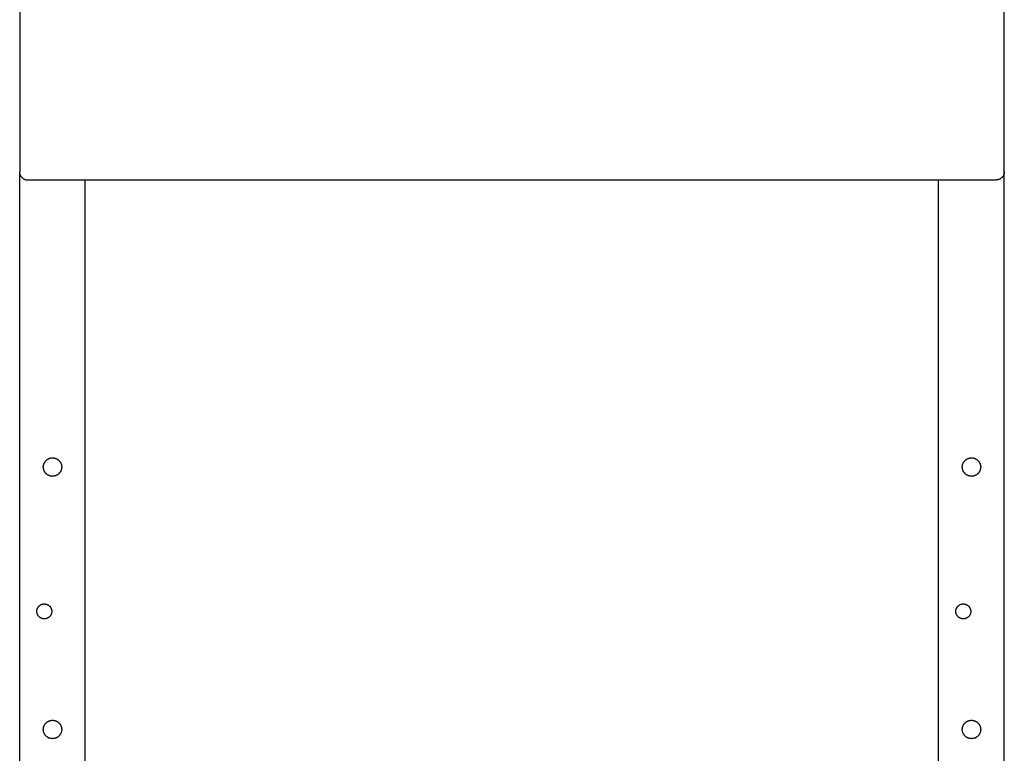
# Model space of a CAD drawing. Units: millimetres. Extents: x -1691 to 3976, y -17 to 5800.
# Drawn here: x 0 to 600, y 2944 to 3392 of the extents above; entities that cross this region are included whole.
import ezdxf

# ---------------------------------------------------------------- set-up
doc = ezdxf.new("R2010")
doc.units = ezdxf.units.MM
doc.layers.add('Make2D$Visible$Curves$3DCPCOLOR253', color=7, linetype='Continuous', true_color=0xadadad)
doc.layers.add('Make2D$Visible$Curves$cabinet', color=7, linetype='Continuous', true_color=0xf3f3f3)

msp = doc.modelspace()

# ---------------------------------------------------------------- linework, layer by layer
at = {"layer": 'Make2D$Visible$Curves$3DCPCOLOR253'}
for points in [[(0.2, 2128.91), (0.2, 3298.91)], [(600.2, 2316.99), (600.2, 3298.91)], [(40.2, 2128.91), (40.2, 3293.91)], [(560.2, 2128.91), (560.2, 3293.91)], [(14.6, 3118.91), (14.6, 3119.1), (14.61, 3119.29), (14.63, 3119.48), (14.65, 3119.67), (14.68, 3119.86), (14.72, 3120.05), (14.76, 3120.24), (14.81, 3120.42), (14.86, 3120.6), (14.92, 3120.78), (14.99, 3120.96), (15.06, 3121.14), (15.14, 3121.31), (15.23, 3121.49), (15.32, 3121.65), (15.42, 3121.82), (15.52, 3121.98), (15.63, 3122.14), (15.74, 3122.29), (15.86, 3122.44), (15.98, 3122.59), (16.11, 3122.73), (16.24, 3122.87), (16.38, 3123), (16.52, 3123.13), (16.67, 3123.25), (16.82, 3123.37), (16.97, 3123.48), (17.13, 3123.59), (17.29, 3123.69), (17.46, 3123.79), (17.62, 3123.88), (17.79, 3123.97), (17.97, 3124.05), (18.15, 3124.12), (18.32, 3124.19), (18.51, 3124.25), (18.69, 3124.3), (18.87, 3124.35), (19.06, 3124.39), (19.25, 3124.43), (19.44, 3124.46), (19.63, 3124.48), (19.82, 3124.5), (20.01, 3124.51), (20.2, 3124.51)], [(20.2, 3124.51), (20.39, 3124.51), (20.58, 3124.5), (20.77, 3124.48), (20.96, 3124.46), (21.15, 3124.43), (21.34, 3124.39), (21.53, 3124.35), (21.71, 3124.3), (21.89, 3124.25), (22.08, 3124.19), (22.25, 3124.12), (22.43, 3124.05), (22.61, 3123.97), (22.78, 3123.88), (22.94, 3123.79), (23.11, 3123.69), (23.27, 3123.59), (23.43, 3123.48), (23.58, 3123.37), (23.73, 3123.25), (23.88, 3123.13), (24.02, 3123), (24.16, 3122.87), (24.29, 3122.73), (24.42, 3122.59), (24.54, 3122.44), (24.66, 3122.29), (24.78, 3122.14), (24.88, 3121.98), (24.98, 3121.82), (25.08, 3121.65), (25.17, 3121.49), (25.26, 3121.31), (25.34, 3121.14), (25.41, 3120.96), (25.48, 3120.78), (25.54, 3120.6), (25.59, 3120.42), (25.64, 3120.24), (25.68, 3120.05), (25.72, 3119.86), (25.75, 3119.67), (25.77, 3119.48), (25.79, 3119.29), (25.8, 3119.1), (25.8, 3118.91)], [(574.6, 3118.91), (574.6, 3119.1), (574.61, 3119.29), (574.63, 3119.48), (574.65, 3119.67), (574.68, 3119.86), (574.72, 3120.05), (574.76, 3120.24), (574.81, 3120.42), (574.86, 3120.6), (574.92, 3120.78), (574.99, 3120.96), (575.06, 3121.14), (575.14, 3121.31), (575.23, 3121.49), (575.32, 3121.65), (575.42, 3121.82), (575.52, 3121.98), (575.63, 3122.14), (575.74, 3122.29), (575.86, 3122.44), (575.98, 3122.59), (576.11, 3122.73), (576.24, 3122.87), (576.38, 3123), (576.52, 3123.13), (576.67, 3123.25), (576.82, 3123.37), (576.97, 3123.48), (577.13, 3123.59), (577.29, 3123.69), (577.46, 3123.79), (577.62, 3123.88), (577.79, 3123.97), (577.97, 3124.05), (578.15, 3124.12), (578.32, 3124.19), (578.51, 3124.25), (578.69, 3124.3), (578.87, 3124.35), (579.06, 3124.39), (579.25, 3124.43), (579.44, 3124.46), (579.63, 3124.48), (579.82, 3124.5), (580.01, 3124.51), (580.2, 3124.51)], [(580.2, 3124.51), (580.39, 3124.51), (580.58, 3124.5), (580.77, 3124.48), (580.96, 3124.46), (581.15, 3124.43), (581.34, 3124.39), (581.53, 3124.35), (581.71, 3124.3), (581.89, 3124.25), (582.08, 3124.19), (582.25, 3124.12), (582.43, 3124.05), (582.61, 3123.97), (582.78, 3123.88), (582.94, 3123.79), (583.11, 3123.69), (583.27, 3123.59), (583.43, 3123.48), (583.58, 3123.37), (583.73, 3123.25), (583.88, 3123.13), (584.02, 3123), (584.16, 3122.87), (584.29, 3122.73), (584.42, 3122.59), (584.54, 3122.44), (584.66, 3122.29), (584.78, 3122.14), (584.88, 3121.98), (584.98, 3121.82), (585.08, 3121.65), (585.17, 3121.49), (585.26, 3121.31), (585.34, 3121.14), (585.41, 3120.96), (585.48, 3120.78), (585.54, 3120.6), (585.59, 3120.42), (585.64, 3120.24), (585.68, 3120.05), (585.72, 3119.86), (585.75, 3119.67), (585.77, 3119.48), (585.79, 3119.29), (585.8, 3119.1), (585.8, 3118.91)], [(25.8, 3118.91), (25.8, 3118.72), (25.79, 3118.52), (25.77, 3118.33), (25.75, 3118.14), (25.72, 3117.95), (25.68, 3117.76), (25.64, 3117.57), (25.59, 3117.38), (25.53, 3117.2), (25.47, 3117.01), (25.4, 3116.83), (25.33, 3116.66), (25.25, 3116.48), (25.16, 3116.31), (25.07, 3116.14), (24.97, 3115.97), (24.86, 3115.81), (24.75, 3115.65), (24.64, 3115.49), (24.52, 3115.34), (24.39, 3115.2), (24.26, 3115.05), (24.13, 3114.92), (23.99, 3114.78), (23.84, 3114.65), (23.69, 3114.53), (23.54, 3114.41), (23.38, 3114.3), (23.22, 3114.19), (23.06, 3114.09), (22.89, 3114), (22.72, 3113.91), (22.54, 3113.82), (22.37, 3113.75), (22.19, 3113.67), (22, 3113.61), (21.82, 3113.55), (21.63, 3113.5), (21.45, 3113.45), (21.26, 3113.41), (21.07, 3113.38), (20.88, 3113.35), (20.68, 3113.33), (20.49, 3113.32), (20.3, 3113.31), (20.1, 3113.31), (19.91, 3113.32), (19.72, 3113.33), (19.53, 3113.35), (19.33, 3113.38), (19.14, 3113.41), (18.95, 3113.45), (18.77, 3113.5), (18.58, 3113.55), (18.4, 3113.61), (18.21, 3113.67), (18.03, 3113.75), (17.86, 3113.82), (17.68, 3113.91), (17.51, 3114), (17.34, 3114.09), (17.18, 3114.19), (17.02, 3114.3), (16.86, 3114.41), (16.71, 3114.53), (16.56, 3114.65), (16.41, 3114.78), (16.27, 3114.92), (16.14, 3115.05), (16.01, 3115.2), (15.88, 3115.34), (15.76, 3115.49), (15.65, 3115.65), (15.54, 3115.81), (15.43, 3115.97), (15.33, 3116.14), (15.24, 3116.31), (15.15, 3116.48), (15.07, 3116.66), (15, 3116.83), (14.93, 3117.01), (14.87, 3117.2), (14.81, 3117.38), (14.76, 3117.57), (14.72, 3117.76), (14.68, 3117.95), (14.65, 3118.14), (14.63, 3118.33), (14.61, 3118.52), (14.6, 3118.72), (14.6, 3118.91)], [(585.8, 3118.91), (585.8, 3118.72), (585.79, 3118.52), (585.77, 3118.33), (585.75, 3118.14), (585.72, 3117.95), (585.68, 3117.76), (585.64, 3117.57), (585.59, 3117.38), (585.53, 3117.2), (585.47, 3117.01), (585.4, 3116.83), (585.33, 3116.66), (585.25, 3116.48), (585.16, 3116.31), (585.07, 3116.14), (584.97, 3115.97), (584.86, 3115.81), (584.75, 3115.65), (584.64, 3115.49), (584.52, 3115.34), (584.39, 3115.2), (584.26, 3115.05), (584.13, 3114.92), (583.99, 3114.78), (583.84, 3114.65), (583.69, 3114.53), (583.54, 3114.41), (583.38, 3114.3), (583.22, 3114.19), (583.06, 3114.09), (582.89, 3114), (582.72, 3113.91), (582.54, 3113.82), (582.37, 3113.75), (582.19, 3113.67), (582, 3113.61), (581.82, 3113.55), (581.63, 3113.5), (581.45, 3113.45), (581.26, 3113.41), (581.07, 3113.38), (580.88, 3113.35), (580.68, 3113.33), (580.49, 3113.32), (580.3, 3113.31), (580.1, 3113.31), (579.91, 3113.32), (579.72, 3113.33), (579.53, 3113.35), (579.33, 3113.38), (579.14, 3113.41), (578.95, 3113.45), (578.77, 3113.5), (578.58, 3113.55), (578.4, 3113.61), (578.21, 3113.67), (578.03, 3113.75), (577.86, 3113.82), (577.68, 3113.91), (577.51, 3114), (577.34, 3114.09), (577.18, 3114.19), (577.02, 3114.3), (576.86, 3114.41), (576.71, 3114.53), (576.56, 3114.65), (576.41, 3114.78), (576.27, 3114.92), (576.14, 3115.05), (576.01, 3115.2), (575.88, 3115.34), (575.76, 3115.49), (575.65, 3115.65), (575.54, 3115.81), (575.43, 3115.97), (575.33, 3116.14), (575.24, 3116.31), (575.15, 3116.48), (575.07, 3116.66), (575, 3116.83), (574.93, 3117.01), (574.87, 3117.2), (574.81, 3117.38), (574.76, 3117.57), (574.72, 3117.76), (574.68, 3117.95), (574.65, 3118.14), (574.63, 3118.33), (574.61, 3118.52), (574.6, 3118.72), (574.6, 3118.91)], [(10.65, 3030.91), (10.65, 3031.07), (10.66, 3031.22), (10.67, 3031.38), (10.69, 3031.54), (10.72, 3031.69), (10.75, 3031.85), (10.78, 3032), (10.82, 3032.15), (10.87, 3032.3), (10.92, 3032.45), (10.97, 3032.6), (11.03, 3032.74), (11.1, 3032.88), (11.17, 3033.02), (11.25, 3033.16), (11.33, 3033.3), (11.41, 3033.43), (11.5, 3033.56), (11.59, 3033.68), (11.69, 3033.81), (11.79, 3033.93), (11.9, 3034.04), (12.01, 3034.15), (12.12, 3034.26), (12.24, 3034.37), (12.36, 3034.47), (12.49, 3034.56), (12.62, 3034.65), (12.75, 3034.74), (12.88, 3034.82), (13.02, 3034.9), (13.16, 3034.97), (13.3, 3035.04), (13.44, 3035.11), (13.59, 3035.16), (13.73, 3035.22), (13.88, 3035.27), (14.04, 3035.31), (14.19, 3035.35), (14.34, 3035.38), (14.5, 3035.4), (14.65, 3035.43), (14.81, 3035.44), (14.96, 3035.45), (15.12, 3035.46), (15.28, 3035.46), (15.44, 3035.45), (15.59, 3035.44), (15.75, 3035.43), (15.9, 3035.4), (16.06, 3035.38), (16.21, 3035.35), (16.37, 3035.31), (16.52, 3035.27), (16.67, 3035.22), (16.81, 3035.16), (16.96, 3035.11), (17.1, 3035.04), (17.24, 3034.97), (17.38, 3034.9), (17.52, 3034.82), (17.65, 3034.74), (17.78, 3034.65), (17.91, 3034.56), (18.04, 3034.47), (18.16, 3034.37), (18.28, 3034.26), (18.39, 3034.15), (18.5, 3034.04), (18.61, 3033.93), (18.71, 3033.81), (18.81, 3033.68), (18.9, 3033.56), (18.99, 3033.43), (19.07, 3033.3), (19.15, 3033.16), (19.23, 3033.02), (19.3, 3032.88), (19.37, 3032.74), (19.43, 3032.6), (19.48, 3032.45), (19.53, 3032.3), (19.58, 3032.15), (19.62, 3032), (19.65, 3031.85), (19.68, 3031.69), (19.71, 3031.54), (19.73, 3031.38), (19.74, 3031.22), (19.75, 3031.07), (19.75, 3030.91)], [(19.75, 3030.91), (19.75, 3030.75), (19.74, 3030.6), (19.73, 3030.44), (19.71, 3030.28), (19.68, 3030.13), (19.65, 3029.97), (19.62, 3029.82), (19.58, 3029.67), (19.53, 3029.52), (19.48, 3029.37), (19.43, 3029.22), (19.37, 3029.08), (19.3, 3028.94), (19.23, 3028.8), (19.15, 3028.66), (19.07, 3028.52), (18.99, 3028.39), (18.9, 3028.26), (18.81, 3028.13), (18.71, 3028.01), (18.61, 3027.89), (18.5, 3027.78), (18.39, 3027.66), (18.28, 3027.56), (18.16, 3027.45), (18.04, 3027.35), (17.91, 3027.26), (17.78, 3027.17), (17.65, 3027.08), (17.52, 3027), (17.38, 3026.92), (17.24, 3026.84), (17.1, 3026.78), (16.96, 3026.71), (16.81, 3026.66), (16.67, 3026.6), (16.52, 3026.55), (16.37, 3026.51), (16.21, 3026.47), (16.06, 3026.44), (15.9, 3026.41), (15.75, 3026.39), (15.59, 3026.38), (15.44, 3026.37), (15.28, 3026.36), (15.12, 3026.36), (14.96, 3026.37), (14.81, 3026.38), (14.65, 3026.39), (14.5, 3026.41), (14.34, 3026.44), (14.19, 3026.47), (14.04, 3026.51), (13.88, 3026.55), (13.73, 3026.6), (13.59, 3026.66), (13.44, 3026.71), (13.3, 3026.78), (13.16, 3026.84), (13.02, 3026.92), (12.88, 3027), (12.75, 3027.08), (12.62, 3027.17), (12.49, 3027.26), (12.36, 3027.35), (12.24, 3027.45), (12.12, 3027.56), (12.01, 3027.66), (11.9, 3027.78), (11.79, 3027.89), (11.69, 3028.01), (11.59, 3028.13), (11.5, 3028.26), (11.41, 3028.39), (11.33, 3028.52), (11.25, 3028.66), (11.17, 3028.8), (11.1, 3028.94), (11.03, 3029.08), (10.97, 3029.22), (10.92, 3029.37), (10.87, 3029.52), (10.82, 3029.67), (10.78, 3029.82), (10.75, 3029.97), (10.72, 3030.13), (10.69, 3030.28), (10.67, 3030.44), (10.66, 3030.6), (10.65, 3030.75), (10.65, 3030.91)], [(570.65, 3030.91), (570.65, 3031.07), (570.66, 3031.22), (570.67, 3031.38), (570.69, 3031.54), (570.72, 3031.69), (570.75, 3031.85), (570.78, 3032), (570.82, 3032.15), (570.87, 3032.3), (570.92, 3032.45), (570.97, 3032.6), (571.03, 3032.74), (571.1, 3032.88), (571.17, 3033.02), (571.25, 3033.16), (571.33, 3033.3), (571.41, 3033.43), (571.5, 3033.56), (571.59, 3033.68), (571.69, 3033.81), (571.79, 3033.93), (571.9, 3034.04), (572.01, 3034.15), (572.12, 3034.26), (572.24, 3034.37), (572.36, 3034.47), (572.49, 3034.56), (572.62, 3034.65), (572.75, 3034.74), (572.88, 3034.82), (573.02, 3034.9), (573.16, 3034.97), (573.3, 3035.04), (573.44, 3035.11), (573.59, 3035.16), (573.73, 3035.22), (573.88, 3035.27), (574.04, 3035.31), (574.19, 3035.35), (574.34, 3035.38), (574.5, 3035.4), (574.65, 3035.43), (574.81, 3035.44), (574.96, 3035.45), (575.12, 3035.46), (575.28, 3035.46), (575.44, 3035.45), (575.59, 3035.44), (575.75, 3035.43), (575.9, 3035.4), (576.06, 3035.38), (576.21, 3035.35), (576.37, 3035.31), (576.52, 3035.27), (576.67, 3035.22), (576.81, 3035.16), (576.96, 3035.11), (577.1, 3035.04), (577.24, 3034.97), (577.38, 3034.9), (577.52, 3034.82), (577.65, 3034.74), (577.78, 3034.65), (577.91, 3034.56), (578.04, 3034.47), (578.16, 3034.37), (578.28, 3034.26), (578.39, 3034.15), (578.5, 3034.04), (578.61, 3033.93), (578.71, 3033.81), (578.81, 3033.68), (578.9, 3033.56), (578.99, 3033.43), (579.07, 3033.3), (579.15, 3033.16), (579.23, 3033.02), (579.3, 3032.88), (579.37, 3032.74), (579.43, 3032.6), (579.48, 3032.45), (579.53, 3032.3), (579.58, 3032.15), (579.62, 3032), (579.65, 3031.85), (579.68, 3031.69), (579.71, 3031.54), (579.73, 3031.38), (579.74, 3031.22), (579.75, 3031.07), (579.75, 3030.91)], [(579.75, 3030.91), (579.75, 3030.75), (579.74, 3030.6), (579.73, 3030.44), (579.71, 3030.28), (579.68, 3030.13), (579.65, 3029.97), (579.62, 3029.82), (579.58, 3029.67), (579.53, 3029.52), (579.48, 3029.37), (579.43, 3029.22), (579.37, 3029.08), (579.3, 3028.94), (579.23, 3028.8), (579.15, 3028.66), (579.07, 3028.52), (578.99, 3028.39), (578.9, 3028.26), (578.81, 3028.13), (578.71, 3028.01), (578.61, 3027.89), (578.5, 3027.78), (578.39, 3027.66), (578.28, 3027.56), (578.16, 3027.45), (578.04, 3027.35), (577.91, 3027.26), (577.78, 3027.17), (577.65, 3027.08), (577.52, 3027), (577.38, 3026.92), (577.24, 3026.84), (577.1, 3026.78), (576.96, 3026.71), (576.81, 3026.66), (576.67, 3026.6), (576.52, 3026.55), (576.37, 3026.51), (576.21, 3026.47), (576.06, 3026.44), (575.9, 3026.41), (575.75, 3026.39), (575.59, 3026.38), (575.44, 3026.37), (575.28, 3026.36), (575.12, 3026.36), (574.96, 3026.37), (574.81, 3026.38), (574.65, 3026.39), (574.5, 3026.41), (574.34, 3026.44), (574.19, 3026.47), (574.04, 3026.51), (573.88, 3026.55), (573.73, 3026.6), (573.59, 3026.66), (573.44, 3026.71), (573.3, 3026.78), (573.16, 3026.84), (573.02, 3026.92), (572.88, 3027), (572.75, 3027.08), (572.62, 3027.17), (572.49, 3027.26), (572.36, 3027.35), (572.24, 3027.45), (572.12, 3027.56), (572.01, 3027.66), (571.9, 3027.78), (571.79, 3027.89), (571.69, 3028.01), (571.59, 3028.13), (571.5, 3028.26), (571.41, 3028.39), (571.33, 3028.52), (571.25, 3028.66), (571.17, 3028.8), (571.1, 3028.94), (571.03, 3029.08), (570.97, 3029.22), (570.92, 3029.37), (570.87, 3029.52), (570.82, 3029.67), (570.78, 3029.82), (570.75, 3029.97), (570.72, 3030.13), (570.69, 3030.28), (570.67, 3030.44), (570.66, 3030.6), (570.65, 3030.75), (570.65, 3030.91)], [(14.6, 2958.91), (14.6, 2959.1), (14.61, 2959.29), (14.63, 2959.48), (14.65, 2959.67), (14.68, 2959.86), (14.72, 2960.05), (14.76, 2960.24), (14.81, 2960.42), (14.86, 2960.6), (14.92, 2960.78), (14.99, 2960.96), (15.06, 2961.14), (15.14, 2961.31), (15.23, 2961.49), (15.32, 2961.65), (15.42, 2961.82), (15.52, 2961.98), (15.63, 2962.14), (15.74, 2962.29), (15.86, 2962.44), (15.98, 2962.59), (16.11, 2962.73), (16.24, 2962.87), (16.38, 2963), (16.52, 2963.13), (16.67, 2963.25), (16.82, 2963.37), (16.97, 2963.48), (17.13, 2963.59), (17.29, 2963.69), (17.46, 2963.79), (17.62, 2963.88), (17.79, 2963.97), (17.97, 2964.05), (18.15, 2964.12), (18.32, 2964.19), (18.51, 2964.25), (18.69, 2964.3), (18.87, 2964.35), (19.06, 2964.39), (19.25, 2964.43), (19.44, 2964.46), (19.63, 2964.48), (19.82, 2964.5), (20.01, 2964.51), (20.2, 2964.51)], [(20.2, 2964.51), (20.39, 2964.51), (20.58, 2964.5), (20.77, 2964.48), (20.96, 2964.46), (21.15, 2964.43), (21.34, 2964.39), (21.53, 2964.35), (21.71, 2964.3), (21.89, 2964.25), (22.08, 2964.19), (22.25, 2964.12), (22.43, 2964.05), (22.61, 2963.97), (22.78, 2963.88), (22.94, 2963.79), (23.11, 2963.69), (23.27, 2963.59), (23.43, 2963.48), (23.58, 2963.37), (23.73, 2963.25), (23.88, 2963.13), (24.02, 2963), (24.16, 2962.87), (24.29, 2962.73), (24.42, 2962.59), (24.54, 2962.44), (24.66, 2962.29), (24.78, 2962.14), (24.88, 2961.98), (24.98, 2961.82), (25.08, 2961.65), (25.17, 2961.49), (25.26, 2961.31), (25.34, 2961.14), (25.41, 2960.96), (25.48, 2960.78), (25.54, 2960.6), (25.59, 2960.42), (25.64, 2960.24), (25.68, 2960.05), (25.72, 2959.86), (25.75, 2959.67), (25.77, 2959.48), (25.79, 2959.29), (25.8, 2959.1), (25.8, 2958.91)], [(574.6, 2958.91), (574.6, 2959.1), (574.61, 2959.29), (574.63, 2959.48), (574.65, 2959.67), (574.68, 2959.86), (574.72, 2960.05), (574.76, 2960.24), (574.81, 2960.42), (574.86, 2960.6), (574.92, 2960.78), (574.99, 2960.96), (575.06, 2961.14), (575.14, 2961.31), (575.23, 2961.49), (575.32, 2961.65), (575.42, 2961.82), (575.52, 2961.98), (575.63, 2962.14), (575.74, 2962.29), (575.86, 2962.44), (575.98, 2962.59), (576.11, 2962.73), (576.24, 2962.87), (576.38, 2963), (576.52, 2963.13), (576.67, 2963.25), (576.82, 2963.37), (576.97, 2963.48), (577.13, 2963.59), (577.29, 2963.69), (577.46, 2963.79), (577.62, 2963.88), (577.79, 2963.97), (577.97, 2964.05), (578.15, 2964.12), (578.32, 2964.19), (578.51, 2964.25), (578.69, 2964.3), (578.87, 2964.35), (579.06, 2964.39), (579.25, 2964.43), (579.44, 2964.46), (579.63, 2964.48), (579.82, 2964.5), (580.01, 2964.51), (580.2, 2964.51)], [(580.2, 2964.51), (580.39, 2964.51), (580.58, 2964.5), (580.77, 2964.48), (580.96, 2964.46), (581.15, 2964.43), (581.34, 2964.39), (581.53, 2964.35), (581.71, 2964.3), (581.89, 2964.25), (582.08, 2964.19), (582.25, 2964.12), (582.43, 2964.05), (582.61, 2963.97), (582.78, 2963.88), (582.94, 2963.79), (583.11, 2963.69), (583.27, 2963.59), (583.43, 2963.48), (583.58, 2963.37), (583.73, 2963.25), (583.88, 2963.13), (584.02, 2963), (584.16, 2962.87), (584.29, 2962.73), (584.42, 2962.59), (584.54, 2962.44), (584.66, 2962.29), (584.78, 2962.14), (584.88, 2961.98), (584.98, 2961.82), (585.08, 2961.65), (585.17, 2961.49), (585.26, 2961.31), (585.34, 2961.14), (585.41, 2960.96), (585.48, 2960.78), (585.54, 2960.6), (585.59, 2960.42), (585.64, 2960.24), (585.68, 2960.05), (585.72, 2959.86), (585.75, 2959.67), (585.77, 2959.48), (585.79, 2959.29), (585.8, 2959.1), (585.8, 2958.91)], [(25.8, 2958.91), (25.8, 2958.72), (25.79, 2958.52), (25.77, 2958.33), (25.75, 2958.14), (25.72, 2957.95), (25.68, 2957.76), (25.64, 2957.57), (25.59, 2957.38), (25.53, 2957.2), (25.47, 2957.01), (25.4, 2956.83), (25.33, 2956.66), (25.25, 2956.48), (25.16, 2956.31), (25.07, 2956.14), (24.97, 2955.97), (24.86, 2955.81), (24.75, 2955.65), (24.64, 2955.49), (24.52, 2955.34), (24.39, 2955.2), (24.26, 2955.05), (24.13, 2954.92), (23.99, 2954.78), (23.84, 2954.65), (23.69, 2954.53), (23.54, 2954.41), (23.38, 2954.3), (23.22, 2954.19), (23.06, 2954.09), (22.89, 2954), (22.72, 2953.91), (22.54, 2953.82), (22.37, 2953.75), (22.19, 2953.67), (22, 2953.61), (21.82, 2953.55), (21.63, 2953.5), (21.45, 2953.45), (21.26, 2953.41), (21.07, 2953.38), (20.88, 2953.35), (20.68, 2953.33), (20.49, 2953.32), (20.3, 2953.31), (20.1, 2953.31), (19.91, 2953.32), (19.72, 2953.33), (19.53, 2953.35), (19.33, 2953.38), (19.14, 2953.41), (18.95, 2953.45), (18.77, 2953.5), (18.58, 2953.55), (18.4, 2953.61), (18.21, 2953.67), (18.03, 2953.75), (17.86, 2953.82), (17.68, 2953.91), (17.51, 2954), (17.34, 2954.09), (17.18, 2954.19), (17.02, 2954.3), (16.86, 2954.41), (16.71, 2954.53), (16.56, 2954.65), (16.41, 2954.78), (16.27, 2954.92), (16.14, 2955.05), (16.01, 2955.2), (15.88, 2955.34), (15.76, 2955.49), (15.65, 2955.65), (15.54, 2955.81), (15.43, 2955.97), (15.33, 2956.14), (15.24, 2956.31), (15.15, 2956.48), (15.07, 2956.66), (15, 2956.83), (14.93, 2957.01), (14.87, 2957.2), (14.81, 2957.38), (14.76, 2957.57), (14.72, 2957.76), (14.68, 2957.95), (14.65, 2958.14), (14.63, 2958.33), (14.61, 2958.52), (14.6, 2958.72), (14.6, 2958.91)], [(585.8, 2958.91), (585.8, 2958.72), (585.79, 2958.52), (585.77, 2958.33), (585.75, 2958.14), (585.72, 2957.95), (585.68, 2957.76), (585.64, 2957.57), (585.59, 2957.38), (585.53, 2957.2), (585.47, 2957.01), (585.4, 2956.83), (585.33, 2956.66), (585.25, 2956.48), (585.16, 2956.31), (585.07, 2956.14), (584.97, 2955.97), (584.86, 2955.81), (584.75, 2955.65), (584.64, 2955.49), (584.52, 2955.34), (584.39, 2955.2), (584.26, 2955.05), (584.13, 2954.92), (583.99, 2954.78), (583.84, 2954.65), (583.69, 2954.53), (583.54, 2954.41), (583.38, 2954.3), (583.22, 2954.19), (583.06, 2954.09), (582.89, 2954), (582.72, 2953.91), (582.54, 2953.82), (582.37, 2953.75), (582.19, 2953.67), (582, 2953.61), (581.82, 2953.55), (581.63, 2953.5), (581.45, 2953.45), (581.26, 2953.41), (581.07, 2953.38), (580.88, 2953.35), (580.68, 2953.33), (580.49, 2953.32), (580.3, 2953.31), (580.1, 2953.31), (579.91, 2953.32), (579.72, 2953.33), (579.53, 2953.35), (579.33, 2953.38), (579.14, 2953.41), (578.95, 2953.45), (578.77, 2953.5), (578.58, 2953.55), (578.4, 2953.61), (578.21, 2953.67), (578.03, 2953.75), (577.86, 2953.82), (577.68, 2953.91), (577.51, 2954), (577.34, 2954.09), (577.18, 2954.19), (577.02, 2954.3), (576.86, 2954.41), (576.71, 2954.53), (576.56, 2954.65), (576.41, 2954.78), (576.27, 2954.92), (576.14, 2955.05), (576.01, 2955.2), (575.88, 2955.34), (575.76, 2955.49), (575.65, 2955.65), (575.54, 2955.81), (575.43, 2955.97), (575.33, 2956.14), (575.24, 2956.31), (575.15, 2956.48), (575.07, 2956.66), (575, 2956.83), (574.93, 2957.01), (574.87, 2957.2), (574.81, 2957.38), (574.76, 2957.57), (574.72, 2957.76), (574.68, 2957.95), (574.65, 2958.14), (574.63, 2958.33), (574.61, 2958.52), (574.6, 2958.72), (574.6, 2958.91)]]:
    msp.add_lwpolyline(points, dxfattribs=at)
at = {"layer": 'Make2D$Visible$Curves$cabinet', "color": 9, "true_color": 0xbebebe}
for points in [[(0.2, 3688.91), (0.2, 3298.91)], [(600.2, 3298.91), (600.2, 3688.91)], [(1.66, 3295.37), (1.55, 3295.5), (1.43, 3295.62), (1.32, 3295.75), (1.22, 3295.89), (1.12, 3296.03), (1.02, 3296.17), (0.93, 3296.31), (0.84, 3296.46), (0.76, 3296.61), (0.68, 3296.76), (0.61, 3296.92), (0.55, 3297.08), (0.49, 3297.24), (0.43, 3297.4), (0.39, 3297.56), (0.34, 3297.73), (0.3, 3297.89), (0.27, 3298.06), (0.25, 3298.23), (0.23, 3298.4), (0.21, 3298.57), (0.2, 3298.74), (0.2, 3298.91)], [(1.66, 3295.37), (1.79, 3295.26), (1.91, 3295.14), (2.04, 3295.03), (2.18, 3294.93), (2.32, 3294.82), (2.46, 3294.73), (2.6, 3294.64), (2.75, 3294.55), (2.9, 3294.47), (3.05, 3294.39), (3.21, 3294.32), (3.37, 3294.26), (3.53, 3294.2), (3.69, 3294.14), (3.85, 3294.1), (4.02, 3294.05), (4.18, 3294.01), (4.35, 3293.98), (4.52, 3293.96), (4.69, 3293.94), (4.86, 3293.92), (5.03, 3293.91), (5.2, 3293.91)], [(598.74, 3295.37), (598.61, 3295.26), (598.49, 3295.14), (598.36, 3295.03), (598.22, 3294.93), (598.08, 3294.82), (597.94, 3294.73), (597.8, 3294.64), (597.65, 3294.55), (597.5, 3294.47), (597.35, 3294.39), (597.19, 3294.32), (597.03, 3294.26), (596.87, 3294.2), (596.71, 3294.14), (596.55, 3294.1), (596.38, 3294.05), (596.22, 3294.01), (596.05, 3293.98), (595.88, 3293.96), (595.71, 3293.94), (595.54, 3293.92), (595.37, 3293.91), (595.2, 3293.91)], [(600.2, 3298.91), (600.2, 3298.74), (600.19, 3298.57), (600.17, 3298.4), (600.15, 3298.23), (600.13, 3298.06), (600.1, 3297.89), (600.06, 3297.73), (600.01, 3297.56), (599.97, 3297.4), (599.91, 3297.24), (599.85, 3297.08), (599.79, 3296.92), (599.72, 3296.76), (599.64, 3296.61), (599.56, 3296.46), (599.47, 3296.31), (599.38, 3296.17), (599.28, 3296.03), (599.18, 3295.89), (599.08, 3295.75), (598.97, 3295.62), (598.85, 3295.5), (598.74, 3295.37)], [(5.2, 3293.91), (595.2, 3293.91)]]:
    msp.add_lwpolyline(points, dxfattribs=at)

doc.saveas('drawing.dxf')
